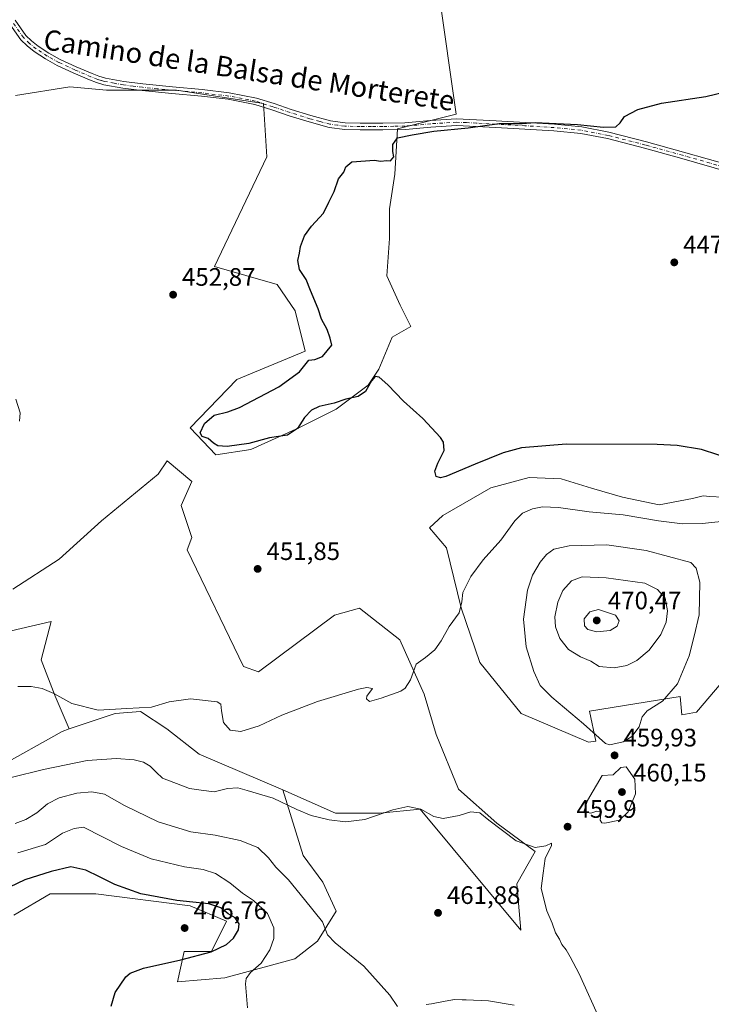
# Model space of a CAD drawing. Units: metres. Extents: x 591312 to 594784, y 4659628 to 4661986.
# Drawn here: x 593746 to 594020, y 4661101 to 4661491 of the extents above; entities that cross this region are included whole.
import ezdxf
from ezdxf.enums import TextEntityAlignment as Align

# ---------------------------------------------------------------- set-up
doc = ezdxf.new("R2010")
doc.units = ezdxf.units.M
doc.header["$MEASUREMENT"] = 0
doc.linetypes.add('DGN Style 4', pattern=[2.638475, 1.318413, -0.659207, 0.001648, -0.659207])
for name, color, linetype, lineweight in [('Cultivos herbáceos CxS', 92, 'Continuous', 0), ('Curva de nivel maestra', 30, 'Continuous', 30), ('Curva de nivel normal', 30, 'Continuous', 0), ('Matorral CxS', 135, 'Continuous', 0), ('Pastizal CxS', 92, 'Continuous', 0), ('Pista no pavimentada Cxs', 111, 'Continuous', 0), ('Pista no pavimentada eje', 91, 'DGN Style 4', 0), ('Punto de cota en terreno', 7, 'Continuous', 0), ('Rótulo de punto de cota en terreno', 7, 'Continuous', 0), ('Texto cartográfico', 7, 'Continuous', 0)]:
    doc.layers.add(name, color=color, linetype=linetype, lineweight=lineweight)
doc.styles.add('Style-Arial', font='txt')

# ---------------------------------------------------------------- blocks, each defined once
blk = doc.blocks.new('*U6')
at = {"layer": 'Cultivos herbáceos CxS', "color": 92, "linetype": 'Continuous', "lineweight": 0}
for points in [[(593744.5183, 4661460.9695, 453.6761), (593766.0685, 4661464.4555, 452.8413), (593780.6207, 4661463.1325, 452.3744), (593808.4019, 4661463.1325, 451.7404), (593842.7979, 4661457.8409, 451.5292), (593844.1207, 4661436.6741, 450.968), (593823.4224, 4661393.2487, 451.4994), (593848.2041, 4661386.0537, 450.6611), (593855.3987, 4661375.6615, 450.7432), (593859.3955, 4661359.6733, 450.8694), (593832.2151, 4661348.4821, 451.2712), (593813.8283, 4661329.2965, 451.8939), (593824.0124, 4661318.6697, 450.7132), (593837.7707, 4661320.7863, 450.1957), (593856.8207, 4661329.2531, 449.6678), (593871.6375, 4661336.6615, 450.0193), (593884.3375, 4661346.1865, 449.5627), (593888.5709, 4661352.5365, 449.4376), (593893.8625, 4661365.2365, 449.1659), (593901.2709, 4661369.4699, 449.1561), (593897.0375, 4661377.9365, 448.9487), (593891.7459, 4661389.5781, 449.0028), (593892.8041, 4661404.3949, 449.5182), (593892.8041, 4661416.0365, 449.9142), (593894.9209, 4661429.7949, 450.1037), (593895.9791, 4661447.7867, 450.8209), (593919.1987, 4661453.5731, 451.1574), (593912.3369, 4661501.9693, 453.5954)], [(593942.275, 4661100.5249, 462.5799), (593932.0911, 4661102.3113, 462.6636), (593923.1955, 4661102.6305, 463.1914), (593921.5715, 4661102.6887, 463.3101), (593918.7479, 4661102.7901, 463.5131), (593917.9965, 4661102.6551, 463.5753), (593917.7792, 4661102.6159, 463.5934), (593914.2377, 4661101.9819, 463.888), (593909.4645, 4661101.1299, 464.2367), (593907.3393, 4661100.7497, 464.3771)], [(593743.8023, 4661136.2623, 478.4743), (593758.2769, 4661144.7055, 478.0943), (593776.3703, 4661144.7053, 477.0196), (593813.7627, 4661139.8801, 475.0272), (593828.2371, 4661133.8489, 475.8121), (593822.206, 4661121.7871, 476.2228), (593811.3501, 4661121.7873, 476.7214), (593808.7901, 4661109.8429, 473.7611), (593827.5129, 4661111.3247, 472.2296), (593855.3235, 4661118.8669, 468.7533), (593864.2807, 4661125.9365, 466.6254), (593871.7241, 4661137.7317, 463.4281), (593866.4441, 4661149.3529, 462.2526), (593858.5245, 4661159.9181, 461.9788), (593850.4767, 4661185.8331, 457.9414), (593871.3829, 4661176.6093, 458.5451), (593888.9703, 4661176.6091, 458.911), (593904.9581, 4661178.2079, 459.8576), (593944.9283, 4661130.2427, 460.862), (593943.33, 4661148.6287, 460.6917), (593950.5249, 4661161.4187, 459.9937), (593935.3354, 4661172.6113, 459.6788), (593920.1479, 4661186.2013, 458.7675), (593911.3543, 4661207.7855, 456.5998), (593906.5582, 4661223.7733, 455.5045), (593896.9651, 4661245.3581, 454.0485), (593880.9251, 4661257.9117, 453.2258), (593870.9613, 4661255.0917, 453.1346), (593840.9045, 4661232.655, 453.4321), (593834.9779, 4661234.7717, 453.5275), (593812.5412, 4661280.9151, 452.2488), (593814.4874, 4661285.8613, 451.7207), (593810.2541, 4661298.5613, 451.2788), (593814.4874, 4661308.0863, 450.9032), (593804.6983, 4661316.1731, 452.0749), (593801.0372, 4661310.9103, 452.1554), (593778.6527, 4661292.5239, 452.4714), (593761.8651, 4661277.3359, 452.7873), (593743.4781, 4661265.3461, 453.0468)], [(593717.0971, 4661242.9621, 452.912), (593758.6667, 4661252.5543, 452.9043), (593755.4803, 4661240.4473, 453.8274), (593754.6694, 4661237.3659, 454.1513), (593760.2655, 4661222.9763, 455.1045), (593765.7333, 4661209.9891, 456.1827), (593762.9473, 4661209.0493, 456.2744), (593737.3225, 4661194.6625, 458.128)], [(594035.3482, 4661301.2651, 451.4504), (594019.8863, 4661302.1681, 451.3302), (594017.2629, 4661302.3215, 451.229), (594013.038, 4661301.2645, 451.5743), (593999.7137, 4661298.7537, 452.2939), (593985.1835, 4661301.7939, 452.1264), (593972.9625, 4661305.4261, 451.9497), (593960.8525, 4661309.0941, 451.7694), (593948.1453, 4661309.5805, 451.7514), (593932.9475, 4661305.5897, 451.727), (593914.0197, 4661294.5683, 451.7635), (593908.6161, 4661289.6451, 451.9277), (593915.4797, 4661281.7205, 452.8348), (593921.2881, 4661257.9479, 454.7303), (593928.6808, 4661236.2893, 456.0328), (593945.0445, 4661216.1759, 457.7677), (593971.7305, 4661204.7349, 459.4631), (593974.6187, 4661205.1613, 459.8491), (593972.1381, 4661216.9917, 461.2137), (594008.1215, 4661222.9183, 460.2413), (594008.8064, 4661215.6132, 459.6241), (594014.6181, 4661216.6513, 458.762), (594028.8777, 4661233.3813, 456.8484)]]:
    blk.add_polyline3d(points, dxfattribs=at)
blk = doc.blocks.new('5PATER')
at = {"layer": 'Punto de cota en terreno', "linetype": 'Continuous', "lineweight": 0}
h = blk.add_hatch(color=51, dxfattribs=at)
edge = h.paths.add_edge_path()
edge.add_ellipse((0, 0), major_axis=(-0.11, -0.111), ratio=0.999422, start_angle=0, end_angle=360)

msp = doc.modelspace()

# ---------------------------------------------------------------- linework, layer by layer
at = {"layer": 'Cultivos herbáceos CxS', "color": 92, "linetype": 'Continuous', "lineweight": 0}
for points in [[(593744.5183, 4661460.9695, 453.6761), (593766.0685, 4661464.4555, 452.8413), (593780.6207, 4661463.1325, 452.3744), (593808.4019, 4661463.1325, 451.7404), (593842.7979, 4661457.8409, 451.5292), (593844.1207, 4661436.6741, 450.968), (593823.4224, 4661393.2487, 451.4994), (593848.2041, 4661386.0537, 450.6611), (593855.3987, 4661375.6615, 450.7432), (593859.3955, 4661359.6733, 450.8694), (593832.2151, 4661348.4821, 451.2712), (593813.8283, 4661329.2965, 451.8939), (593824.0124, 4661318.6697, 450.7132), (593837.7707, 4661320.7863, 450.1957), (593856.8207, 4661329.2531, 449.6678), (593871.6375, 4661336.6615, 450.0193), (593884.3375, 4661346.1865, 449.5627), (593888.5709, 4661352.5365, 449.4376), (593893.8625, 4661365.2365, 449.1659), (593901.2709, 4661369.4699, 449.1561), (593897.0375, 4661377.9365, 448.9487), (593891.7459, 4661389.5781, 449.0028), (593892.8041, 4661404.3949, 449.5182), (593892.8041, 4661416.0365, 449.9142), (593894.9209, 4661429.7949, 450.1037), (593895.9791, 4661447.7867, 450.8209), (593919.1987, 4661453.5731, 451.1574), (593912.3369, 4661501.9693, 453.5954)], [(593850.4767, 4661185.8331, 457.9414), (593871.3829, 4661176.6093, 458.5451), (593888.9703, 4661176.6091, 458.911), (593904.9581, 4661178.2079, 459.8576), (593944.9283, 4661130.2427, 460.862), (593943.33, 4661148.6287, 460.6917), (593950.5249, 4661161.4187, 459.9937), (593935.3354, 4661172.6113, 459.6788), (593920.1479, 4661186.2013, 458.7675), (593911.3543, 4661207.7855, 456.5998), (593906.5582, 4661223.7733, 455.5045), (593896.9651, 4661245.3581, 454.0485), (593880.9251, 4661257.9117, 453.2258), (593870.9613, 4661255.0917, 453.1346), (593840.9045, 4661232.655, 453.4321), (593834.9779, 4661234.7717, 453.5275), (593812.5412, 4661280.9151, 452.2488), (593814.4874, 4661285.8613, 451.7207), (593810.2541, 4661298.5613, 451.2788), (593814.4874, 4661308.0863, 450.9032), (593804.6983, 4661316.1731, 452.0749), (593801.0372, 4661310.9103, 452.1554), (593778.6527, 4661292.5239, 452.4714), (593761.8651, 4661277.3359, 452.7873), (593743.4781, 4661265.3461, 453.0468)], [(594035.3482, 4661301.2651, 451.4504), (594019.8863, 4661302.1681, 451.3302), (594017.2629, 4661302.3215, 451.229), (594013.038, 4661301.2645, 451.5743), (593999.7137, 4661298.7537, 452.2939), (593985.1835, 4661301.7939, 452.1264), (593972.9625, 4661305.4261, 451.9497), (593960.8525, 4661309.0941, 451.7694), (593948.1453, 4661309.5805, 451.7514), (593932.9475, 4661305.5897, 451.727), (593914.0197, 4661294.5683, 451.7635), (593908.6161, 4661289.6451, 451.9277), (593915.4797, 4661281.7205, 452.8348), (593921.2881, 4661257.9479, 454.7303), (593928.6808, 4661236.2893, 456.0328), (593945.0445, 4661216.1759, 457.7677), (593971.7305, 4661204.7349, 459.4631)], [(593717.0971, 4661242.9621, 452.912), (593758.6667, 4661252.5543, 452.9043), (593755.4803, 4661240.4473, 453.8274), (593754.6694, 4661237.3659, 454.1513), (593760.2655, 4661222.9763, 455.1045), (593765.7333, 4661209.9891, 456.1827)], [(593971.7305, 4661204.7349, 459.4631), (593974.6187, 4661205.1613, 459.8491), (593972.1381, 4661216.9917, 461.2137), (594008.1215, 4661222.9183, 460.2413), (594008.8064, 4661215.6132, 459.6241), (594014.6181, 4661216.6513, 458.762), (594028.8777, 4661233.3813, 456.8484)], [(593765.7333, 4661209.9891, 456.1827), (593762.9473, 4661209.0493, 456.2744), (593737.3225, 4661194.6625, 458.128)], [(593743.8023, 4661136.2623, 478.4743), (593758.2769, 4661144.7055, 478.0943), (593776.3703, 4661144.7053, 477.0196), (593813.7627, 4661139.8801, 475.0272), (593828.2371, 4661133.8489, 475.8121), (593822.206, 4661121.7871, 476.2228), (593811.3501, 4661121.7873, 476.7214), (593808.7901, 4661109.8429, 473.7611), (593827.5129, 4661111.3247, 472.2296), (593855.3235, 4661118.8669, 468.7533), (593864.2807, 4661125.9365, 466.6254), (593871.7241, 4661137.7317, 463.4281), (593866.4441, 4661149.3529, 462.2526), (593858.5245, 4661159.9181, 461.9788), (593850.4767, 4661185.8331, 457.9414)], [(593942.275, 4661100.5249, 462.5799), (593932.0911, 4661102.3113, 462.6636), (593923.1955, 4661102.6305, 463.1914), (593921.5715, 4661102.6887, 463.3101), (593918.7479, 4661102.7901, 463.5131), (593917.9965, 4661102.6551, 463.5753), (593917.7792, 4661102.6159, 463.5934), (593914.2377, 4661101.9819, 463.888), (593909.4645, 4661101.1299, 464.2367), (593907.3393, 4661100.7497, 464.3771)]]:
    msp.add_polyline3d(points, dxfattribs=at)
at = {"layer": 'Curva de nivel maestra', "color": 30, "linetype": 'Continuous', "lineweight": 30, "flags": 128}
for points, elevation in [([(594029.54, 4661316.5101), (594016.56, 4661320.6701), (594006.95, 4661322.3001), (593999.01, 4661322.7001), (593962.9, 4661322.8701), (593945.18, 4661321.4001), (593937.87, 4661319.3601), (593926.78, 4661314.9001), (593915.11, 4661309.9801), (593913.04, 4661309.4801), (593911.35, 4661310.0701), (593910.78, 4661312.1801), (593911.92, 4661315.2601), (593914.52, 4661320.3601), (593914.28, 4661323.5801), (593913.1, 4661325.4901), (593906.01, 4661333.0501), (593898.31, 4661339.8901), (593892.12, 4661346.3601), (593888.66, 4661349.4401), (593887.13, 4661349.6901), (593885.71, 4661347.9301), (593883.26, 4661343.6701), (593880.44, 4661341.7001), (593875.5, 4661340.7101), (593870.82, 4661339.0901), (593864.97, 4661337.7301), (593861.85, 4661336.3701), (593859.16, 4661333.4301), (593856.36, 4661329.1001), (593852.35, 4661326.4701), (593845.18, 4661325.4001), (593837.05, 4661323.0601), (593828.43, 4661321.9001), (593824.73, 4661322.1601), (593823.03, 4661323.2301), (593820.96, 4661325.1301), (593818.47, 4661325.8201), (593817.69, 4661327.2801), (593819.44, 4661331.0601), (593823.31, 4661334.2701), (593828.76, 4661335.6801), (593833.39, 4661337.3801), (593848.88, 4661345.5401), (593857.12, 4661351.5401), (593860.87, 4661356.1401), (593863.2, 4661356.3401), (593866.19, 4661357.6001), (593869.89, 4661362.0101), (593869.34, 4661364.9001), (593868.05, 4661368.2201), (593865.9, 4661372.3501), (593864.47, 4661376.4701), (593861.51, 4661383.6701), (593859.82, 4661388.0901), (593857.17, 4661392.0601), (593856.46, 4661395.6501), (593857.11, 4661398.5301), (593857.49, 4661401.2101), (593859.12, 4661405.4501), (593861.88, 4661409.2001), (593866.68, 4661414.3401), (593868.71, 4661418.6701), (593870.86, 4661423.0001), (593872.59, 4661428.0001), (593874.66, 4661430.6701), (593875.45, 4661432.7501), (593877.84, 4661434.7001), (593886.83, 4661435.4101), (593889.26, 4661434.9901), (593891.71, 4661435.2701), (593893.26, 4661435.1501), (593894.6, 4661436.6701), (593894.2, 4661438.8001), (593894.13, 4661441.5401), (593896, 4661444.2201), (593901.79, 4661445.3901), (593910.42, 4661446.8201), (593923.95, 4661448.2201), (593936.34, 4661449.9001), (593945.38, 4661449.9501), (593950.53, 4661450.3301), (593967.39, 4661449.5201), (593977.64, 4661448.5101), (593982.58, 4661448.6301), (593984.32, 4661450.1801), (593985.98, 4661452.6901), (593991.32, 4661455.4501), (594000.66, 4661458.0001), (594018.32, 4661460.6501), (594033.65, 4661464.3601)], 450), ([(593782.5, 4661100.1201), (593784.02, 4661105.5901), (593788.24, 4661111.8401), (593789.94, 4661113.2601), (593795.31, 4661115.2601), (593810.13, 4661118.4601), (593822.07, 4661121.6501), (593828.18, 4661124.5501), (593830.98, 4661127.0601), (593832.99, 4661130.4001), (593833.22, 4661132.8301), (593831.57, 4661135.1001), (593828.87, 4661136.8001), (593825.9, 4661139.1601), (593821.16, 4661140.7601), (593808.46, 4661142.0601), (593794.26, 4661144.7001), (593783.83, 4661148.3401), (593777.77, 4661151.3601), (593772.4, 4661154.0101), (593766.38, 4661155.3201), (593758.68, 4661153.5601), (593748.14, 4661150.1701), (593733.14, 4661143.1001)], 475)]:
    msp.add_lwpolyline(points, dxfattribs=dict(at, elevation=elevation))
at = {"layer": 'Curva de nivel normal', "color": 30, "linetype": 'Continuous', "lineweight": 0, "flags": 128}
for points, elevation in [([(593746.14, 4661331.9701), (593746.34, 4661335.2101), (593744.67, 4661340.6301)], 455), ([(594028.14, 4661292.5401), (594016.86, 4661291.4701), (594008.95, 4661291.2301), (593999.44, 4661292.4701), (593985.48, 4661294.7901), (593971.95, 4661295.9801), (593959.88, 4661297.7201), (593953.46, 4661298.0201), (593949.57, 4661297.2001), (593945.55, 4661295.4701), (593942.47, 4661292.4501), (593936.95, 4661284.8601), (593929.97, 4661277.0301), (593925.08, 4661270.4601), (593921.85, 4661264.0501), (593921.48, 4661260.3601), (593920.38, 4661255.9801), (593916.48, 4661250.5301), (593913.29, 4661244.8601), (593910.78, 4661241.3701), (593907.09, 4661238.3401), (593903.38, 4661235.6201), (593901.11, 4661229.5101), (593899.05, 4661226.2101), (593897.28, 4661224.9801), (593889.53, 4661222.2401), (593884.89, 4661220.8801), (593883.67, 4661221.9401), (593883.84, 4661222.9401), (593886.05, 4661226.0601), (593883.79, 4661226.4501), (593880.55, 4661225.7801), (593864.2, 4661220.8201), (593850.14, 4661215.4401), (593841.12, 4661211.2401), (593833.84, 4661208.9501), (593829.59, 4661209.4601), (593827.03, 4661212.6101), (593826.23, 4661217.2101), (593825.96, 4661219.7701), (593824.54, 4661220.7201), (593813.92, 4661221.9601), (593805.41, 4661220.7701), (593798.44, 4661218.6101), (593788.67, 4661218.1401), (593777.24, 4661217.4801), (593766.87, 4661220.0701), (593759.66, 4661224.0001), (593755.14, 4661226.0801), (593750.74, 4661226.8001), (593745.46, 4661226.7601)], 455), ([(593979.01, 4661283.0001), (593964.09, 4661282.5501), (593957.94, 4661281.1901), (593955.14, 4661279.1801), (593952.51, 4661276.1101), (593949.48, 4661270.9701), (593947.56, 4661265.0401), (593945.92, 4661253.4701), (593947.08, 4661242.5701), (593949.99, 4661232.7201), (593952.6, 4661227.1601), (593957.17, 4661222.6301), (593969.72, 4661212.0601), (593978.42, 4661204.2301), (593980.21, 4661203.6701), (593985.42, 4661204.8601), (593988.94, 4661207.0001), (593991.84, 4661210.8201), (593993.08, 4661214.8101), (593995.01, 4661217.1501), (594001.12, 4661221.0401), (594007.08, 4661227.9301), (594011.72, 4661238.9401), (594013.69, 4661246.7601), (594015.62, 4661255.1901), (594015.92, 4661268.1301), (594014.43, 4661273.7601), (594012.34, 4661275.9501), (593994.54, 4661280.7501), (593979.01, 4661283.0001)], 460), ([(593969.25, 4661270.3001), (593965.05, 4661268.6601), (593961.5, 4661264.8101), (593959.55, 4661260.2201), (593958.41, 4661254.4101), (593958.61, 4661250.4001), (593960.43, 4661245.8301), (593963.84, 4661241.4501), (593968.54, 4661238.5401), (593972.69, 4661236.8201), (593975.98, 4661234.7501), (593981.93, 4661234.2301), (593986.88, 4661235.1901), (593990.86, 4661237.1101), (593995.75, 4661241.2301), (594000.45, 4661247.3901), (594002.5, 4661252.2601), (594003.09, 4661256.8501), (594002.19, 4661261.8301), (593999.06, 4661265.1901), (593994.09, 4661267.7001), (593978.7, 4661269.8401), (593969.25, 4661270.3001)], 465), ([(593975.68, 4661257.2901), (593972.24, 4661256.4301), (593970, 4661253.6601), (593970.1, 4661250.8801), (593971.5, 4661249.3601), (593975.1, 4661248.4801), (593980.37, 4661248.9601), (593983.05, 4661250.7101), (593983.84, 4661252.7901), (593982.42, 4661255.1501), (593975.68, 4661257.2901)], 470), ([(593742.83, 4661190.7601), (593755.66, 4661193.9101), (593772.91, 4661197.4401), (593784.54, 4661198.2601), (593791.52, 4661197.7201), (593795.23, 4661196.8201), (593797.86, 4661195.1901), (593800.27, 4661192.8201), (593802.78, 4661190.4501), (593810.08, 4661187.6701), (593813.51, 4661186.4401), (593818.14, 4661185.6801), (593823.25, 4661185.0601), (593828.55, 4661186.3601), (593832.66, 4661186.6601), (593836.34, 4661185.6601), (593846.67, 4661182.6201), (593856.12, 4661178.1201), (593861.79, 4661175.7601), (593868.83, 4661174.0401), (593875.4, 4661173.1901), (593882.99, 4661174.1601), (593894.12, 4661177.9601), (593900.14, 4661179.3001), (593905.28, 4661178.2201), (593910.4, 4661175.2801), (593914.1, 4661174.5701), (593920.44, 4661175.7601), (593925.12, 4661177.1701), (593928.62, 4661176.7201), (593932.18, 4661173.8001), (593943.06, 4661165.6801), (593950.64, 4661163.0601), (593954.83, 4661163.6301), (593957.12, 4661164.7601), (593957.07, 4661163.7801), (593954.56, 4661158.7201), (593953.78, 4661152.9001), (593952.99, 4661146.7301), (593955.18, 4661137.9801), (593957.38, 4661133.0701), (593958.65, 4661129.1501), (593960.18, 4661126.6901), (593961.16, 4661124.5701), (593962.91, 4661122.5401), (593964.46, 4661119.7601), (593968.02, 4661112.9901), (593976.64, 4661093.9101)], 460), ([(593986.65, 4661195.0201), (593984.59, 4661194.7201), (593981.57, 4661191.8101), (593977.17, 4661191.5301), (593971.33, 4661181.5901), (593969.82, 4661177.1201), (593972.72, 4661176.5901), (593975.1, 4661177.3901), (593976.81, 4661177.2601), (593976.41, 4661173.9001), (593977.08, 4661172.8401), (593978.24, 4661172.6901), (593984.09, 4661173.8101), (593987.45, 4661177.1001), (593990.4, 4661184.2501), (593990.08, 4661190.0401), (593986.65, 4661195.0201)], 460), ([(593744.35, 4661172.6001), (593748.65, 4661174.1701), (593753.02, 4661176.7601), (593757.14, 4661180.3301), (593761.82, 4661182.7601), (593768.86, 4661184.5401), (593774.83, 4661185.1101), (593779.76, 4661184.1001), (593787.75, 4661179.6401), (593801.02, 4661173.1501), (593814.08, 4661169.2101), (593823.64, 4661167.8501), (593833.55, 4661165.8101), (593840.65, 4661162.9601), (593844.81, 4661158.9501), (593847.72, 4661155.2001), (593852.74, 4661150.1801), (593859.07, 4661142.4001), (593866.31, 4661133.5701), (593868.26, 4661128.4401), (593871.23, 4661125.2401), (593882.68, 4661116.0601), (593892.94, 4661104.5501), (593895.93, 4661099.9701)], 465), ([(593771.44, 4661171.0201), (593767.8, 4661170.5601), (593763.13, 4661168.7001), (593756.37, 4661164.1901), (593745.4, 4661160.8901)], 470), ([(593836.5, 4661099.4301), (593835.73, 4661109.0301), (593836.03, 4661111.0801), (593837.65, 4661113.4401), (593841.93, 4661117.1601), (593845.38, 4661122.4701), (593846.94, 4661127.0201), (593847, 4661131.1601), (593844.46, 4661136.8201), (593838.91, 4661142.0401), (593834.54, 4661144.9501), (593829.47, 4661149.0701), (593823.87, 4661152.7601), (593818.88, 4661154.2801), (593811.46, 4661155.3401), (593798.34, 4661158.5101), (593786.53, 4661163.4301), (593771.44, 4661171.0201)], 470)]:
    msp.add_lwpolyline(points, dxfattribs=dict(at, elevation=elevation))
at = {"layer": 'Matorral CxS', "color": 135, "linetype": 'Continuous', "lineweight": 0}
for points in [[(594028.8777, 4661233.3813, 456.8484), (594014.6181, 4661216.6513, 458.762), (594008.8064, 4661215.6132, 459.6241), (594008.1215, 4661222.9183, 460.2413), (593972.1381, 4661216.9917, 461.2137), (593974.6187, 4661205.1613, 459.8491), (593971.7305, 4661204.7349, 459.4631), (593945.0445, 4661216.1759, 457.7677), (593928.6808, 4661236.2893, 456.0328), (593921.2881, 4661257.9479, 454.7303), (593915.4797, 4661281.7205, 452.8348), (593908.6161, 4661289.6451, 451.9277), (593914.0197, 4661294.5683, 451.7635), (593932.9475, 4661305.5897, 451.727), (593948.1453, 4661309.5805, 451.7514), (593960.8525, 4661309.0941, 451.7694), (593972.9625, 4661305.4261, 451.9497), (593985.1835, 4661301.7939, 452.1264), (593999.7137, 4661298.7537, 452.2939), (594013.038, 4661301.2645, 451.5743), (594017.2629, 4661302.3215, 451.229), (594019.8863, 4661302.1681, 451.3302), (594035.3482, 4661301.2651, 451.4504)], [(594035.3482, 4661301.2651, 451.4504), (594019.8863, 4661302.1681, 451.3302), (594017.2629, 4661302.3215, 451.229), (594013.038, 4661301.2645, 451.5743), (593999.7137, 4661298.7537, 452.2939), (593985.1835, 4661301.7939, 452.1264), (593972.9625, 4661305.4261, 451.9497), (593960.8525, 4661309.0941, 451.7694), (593948.1453, 4661309.5805, 451.7514), (593932.9475, 4661305.5897, 451.727), (593914.0197, 4661294.5683, 451.7635), (593908.6161, 4661289.6451, 451.9277), (593915.4797, 4661281.7205, 452.8348), (593921.2881, 4661257.9479, 454.7303), (593928.6808, 4661236.2893, 456.0328), (593945.0445, 4661216.1759, 457.7677), (593971.7305, 4661204.7349, 459.4631)], [(593971.7305, 4661204.7349, 459.4631), (593974.6187, 4661205.1613, 459.8491), (593972.1381, 4661216.9917, 461.2137), (594008.1215, 4661222.9183, 460.2413), (594008.8064, 4661215.6132, 459.6241), (594014.6181, 4661216.6513, 458.762), (594028.8777, 4661233.3813, 456.8484)], [(593737.3225, 4661194.6625, 458.128), (593762.9473, 4661209.0493, 456.2744), (593765.7333, 4661209.9891, 456.1827), (593784.0777, 4661216.1767, 455.344), (593794.1027, 4661216.9727, 455.2352), (593804.4707, 4661210.0645, 456.3092), (593817.3367, 4661200.0675, 456.6664), (593850.4767, 4661185.8331, 457.9414), (593858.5245, 4661159.9181, 461.9788), (593866.4441, 4661149.3529, 462.2526), (593871.7241, 4661137.7317, 463.4281), (593864.2807, 4661125.9365, 466.6254), (593855.3235, 4661118.8669, 468.7533), (593827.5129, 4661111.3247, 472.2296), (593808.7901, 4661109.8429, 473.7611), (593811.3501, 4661121.7873, 476.7214), (593822.206, 4661121.7871, 476.2228), (593828.2371, 4661133.8489, 475.8121), (593813.7627, 4661139.8801, 475.0272), (593776.3703, 4661144.7053, 477.0196), (593758.2769, 4661144.7055, 478.0943), (593743.8023, 4661136.2623, 478.4743)], [(593850.4767, 4661185.8331, 457.9414), (593817.3367, 4661200.0675, 456.6664), (593804.4707, 4661210.0645, 456.3092), (593794.1027, 4661216.9727, 455.2352), (593784.0777, 4661216.1767, 455.344), (593765.7333, 4661209.9891, 456.1827)], [(593765.7333, 4661209.9891, 456.1827), (593762.9473, 4661209.0493, 456.2744), (593737.3225, 4661194.6625, 458.128)], [(593743.8023, 4661136.2623, 478.4743), (593758.2769, 4661144.7055, 478.0943), (593776.3703, 4661144.7053, 477.0196), (593813.7627, 4661139.8801, 475.0272), (593828.2371, 4661133.8489, 475.8121), (593822.206, 4661121.7871, 476.2228), (593811.3501, 4661121.7873, 476.7214), (593808.7901, 4661109.8429, 473.7611), (593827.5129, 4661111.3247, 472.2296), (593855.3235, 4661118.8669, 468.7533), (593864.2807, 4661125.9365, 466.6254), (593871.7241, 4661137.7317, 463.4281), (593866.4441, 4661149.3529, 462.2526), (593858.5245, 4661159.9181, 461.9788), (593850.4767, 4661185.8331, 457.9414)], [(593907.3393, 4661100.7497, 464.3771), (593909.4645, 4661101.1299, 464.2367), (593914.2377, 4661101.9819, 463.888), (593917.7792, 4661102.6159, 463.5934), (593917.9965, 4661102.6551, 463.5753), (593918.7479, 4661102.7901, 463.5131), (593921.5715, 4661102.6887, 463.3101), (593923.1955, 4661102.6305, 463.1914), (593932.0911, 4661102.3113, 462.6636), (593942.275, 4661100.5249, 462.5799)], [(593942.275, 4661100.5249, 462.5799), (593932.0911, 4661102.3113, 462.6636), (593923.1955, 4661102.6305, 463.1914), (593921.5715, 4661102.6887, 463.3101), (593918.7479, 4661102.7901, 463.5131), (593917.9965, 4661102.6551, 463.5753), (593917.7792, 4661102.6159, 463.5934), (593914.2377, 4661101.9819, 463.888), (593909.4645, 4661101.1299, 464.2367), (593907.3393, 4661100.7497, 464.3771)]]:
    msp.add_polyline3d(points, dxfattribs=at)
at = {"layer": 'Pastizal CxS', "color": 92, "linetype": 'Continuous', "lineweight": 0}
for points in [[(593912.3369, 4661501.9693, 453.5954), (593919.1987, 4661453.5731, 451.1574), (593895.9791, 4661447.7867, 450.8209), (593894.9209, 4661429.7949, 450.1037), (593892.8041, 4661416.0365, 449.9142), (593892.8041, 4661404.3949, 449.5182), (593891.7459, 4661389.5781, 449.0028), (593897.0375, 4661377.9365, 448.9487), (593901.2709, 4661369.4699, 449.1561), (593893.8625, 4661365.2365, 449.1659), (593888.5709, 4661352.5365, 449.4376), (593884.3375, 4661346.1865, 449.5627), (593871.6375, 4661336.6615, 450.0193), (593856.8207, 4661329.2531, 449.6678), (593837.7707, 4661320.7863, 450.1957), (593824.0124, 4661318.6697, 450.7132), (593813.8283, 4661329.2965, 451.8939), (593832.2151, 4661348.4821, 451.2712), (593859.3955, 4661359.6733, 450.8694), (593855.3987, 4661375.6615, 450.7432), (593848.2041, 4661386.0537, 450.6611), (593823.4224, 4661393.2487, 451.4994), (593844.1207, 4661436.6741, 450.968), (593842.7979, 4661457.8409, 451.5292), (593808.4019, 4661463.1325, 451.7404), (593780.6207, 4661463.1325, 452.3744), (593766.0685, 4661464.4555, 452.8413), (593744.5183, 4661460.9695, 453.6761)], [(593744.5183, 4661460.9695, 453.6761), (593766.0685, 4661464.4555, 452.8413), (593780.6207, 4661463.1325, 452.3744), (593808.4019, 4661463.1325, 451.7404), (593842.7979, 4661457.8409, 451.5292), (593844.1207, 4661436.6741, 450.968), (593823.4224, 4661393.2487, 451.4994), (593848.2041, 4661386.0537, 450.6611), (593855.3987, 4661375.6615, 450.7432), (593859.3955, 4661359.6733, 450.8694), (593832.2151, 4661348.4821, 451.2712), (593813.8283, 4661329.2965, 451.8939), (593824.0124, 4661318.6697, 450.7132), (593837.7707, 4661320.7863, 450.1957), (593856.8207, 4661329.2531, 449.6678), (593871.6375, 4661336.6615, 450.0193), (593884.3375, 4661346.1865, 449.5627), (593888.5709, 4661352.5365, 449.4376), (593893.8625, 4661365.2365, 449.1659), (593901.2709, 4661369.4699, 449.1561), (593897.0375, 4661377.9365, 448.9487), (593891.7459, 4661389.5781, 449.0028), (593892.8041, 4661404.3949, 449.5182), (593892.8041, 4661416.0365, 449.9142), (593894.9209, 4661429.7949, 450.1037), (593895.9791, 4661447.7867, 450.8209), (593919.1987, 4661453.5731, 451.1574), (593912.3369, 4661501.9693, 453.5954)], [(593743.4781, 4661265.3461, 453.0468), (593761.8651, 4661277.3359, 452.7873), (593778.6527, 4661292.5239, 452.4714), (593801.0372, 4661310.9103, 452.1554), (593804.6983, 4661316.1731, 452.0749), (593814.4874, 4661308.0863, 450.9032), (593810.2541, 4661298.5613, 451.2788), (593814.4874, 4661285.8613, 451.7207), (593812.5412, 4661280.9151, 452.2488), (593834.9779, 4661234.7717, 453.5275), (593840.9045, 4661232.655, 453.4321), (593870.9613, 4661255.0917, 453.1346), (593880.9251, 4661257.9117, 453.2258), (593896.9651, 4661245.3581, 454.0485), (593906.5582, 4661223.7733, 455.5045), (593911.3543, 4661207.7855, 456.5998), (593920.1479, 4661186.2013, 458.7675), (593935.3354, 4661172.6113, 459.6788), (593950.5249, 4661161.4187, 459.9937), (593943.33, 4661148.6287, 460.6917), (593944.9283, 4661130.2427, 460.862), (593904.9581, 4661178.2079, 459.8576), (593888.9703, 4661176.6091, 458.911), (593871.3829, 4661176.6093, 458.5451), (593850.4767, 4661185.8331, 457.9414), (593817.3367, 4661200.0675, 456.6664), (593804.4707, 4661210.0645, 456.3092), (593794.1027, 4661216.9727, 455.2352), (593784.0777, 4661216.1767, 455.344), (593765.7333, 4661209.9891, 456.1827), (593760.2655, 4661222.9763, 455.1045), (593754.6694, 4661237.3659, 454.1513), (593755.4803, 4661240.4473, 453.8274), (593758.6667, 4661252.5543, 452.9043), (593717.0971, 4661242.9621, 452.912)], [(593850.4767, 4661185.8331, 457.9414), (593871.3829, 4661176.6093, 458.5451), (593888.9703, 4661176.6091, 458.911), (593904.9581, 4661178.2079, 459.8576), (593944.9283, 4661130.2427, 460.862), (593943.33, 4661148.6287, 460.6917), (593950.5249, 4661161.4187, 459.9937), (593935.3354, 4661172.6113, 459.6788), (593920.1479, 4661186.2013, 458.7675), (593911.3543, 4661207.7855, 456.5998), (593906.5582, 4661223.7733, 455.5045), (593896.9651, 4661245.3581, 454.0485), (593880.9251, 4661257.9117, 453.2258), (593870.9613, 4661255.0917, 453.1346), (593840.9045, 4661232.655, 453.4321), (593834.9779, 4661234.7717, 453.5275), (593812.5412, 4661280.9151, 452.2488), (593814.4874, 4661285.8613, 451.7207), (593810.2541, 4661298.5613, 451.2788), (593814.4874, 4661308.0863, 450.9032), (593804.6983, 4661316.1731, 452.0749), (593801.0372, 4661310.9103, 452.1554), (593778.6527, 4661292.5239, 452.4714), (593761.8651, 4661277.3359, 452.7873), (593743.4781, 4661265.3461, 453.0468)], [(593717.0971, 4661242.9621, 452.912), (593758.6667, 4661252.5543, 452.9043), (593755.4803, 4661240.4473, 453.8274), (593754.6694, 4661237.3659, 454.1513), (593760.2655, 4661222.9763, 455.1045), (593765.7333, 4661209.9891, 456.1827)], [(593850.4767, 4661185.8331, 457.9414), (593817.3367, 4661200.0675, 456.6664), (593804.4707, 4661210.0645, 456.3092), (593794.1027, 4661216.9727, 455.2352), (593784.0777, 4661216.1767, 455.344), (593765.7333, 4661209.9891, 456.1827)]]:
    msp.add_polyline3d(points, dxfattribs=at)
at = {"layer": 'Pista no pavimentada Cxs', "color": 111, "linetype": 'Continuous', "lineweight": 0}
for points in [[(594027.4601, 4661430.6701, 448.7536), (594008.7001, 4661436.0501, 449.1661), (593994.0001, 4661440.1001, 449.4408), (593979.2101, 4661443.9201, 449.7723), (593968.6601, 4661445.9001, 449.9011), (593957.9801, 4661446.9701, 449.9714), (593946.4701, 4661447.7001, 450.1302), (593934.9501, 4661448.3501, 450.3385), (593927.1901, 4661448.7701, 450.4277), (593919.4301, 4661449.0701, 450.5432), (593909.2701, 4661448.4801, 450.6176), (593899.1101, 4661447.5701, 450.6591), (593890.1601, 4661447.3601, 450.7238), (593881.1901, 4661447.3801, 450.815), (593875.0501, 4661447.5201, 450.8707), (593868.9401, 4661448.3401, 451.0249), (593860.9001, 4661450.5301, 451.2263), (593853.0001, 4661452.9901, 451.2693), (593846.2201, 4661455.2701, 451.3545), (593839.3901, 4661457.4201, 451.3673), (593828.8801, 4661459.4901, 451.3966), (593818.2501, 4661460.7501, 451.5239), (593806.5001, 4661461.8501, 451.6651), (593794.7401, 4661462.9301, 451.8621), (593787.1101, 4661463.8801, 452.065), (593779.5401, 4661465.2801, 452.3807), (593776.6801, 4661466.1501, 452.5323), (593773.8801, 4661467.2301, 452.6669), (593767.4301, 4661469.9601, 452.8956), (593761.0801, 4661472.9301, 453.1455), (593756.4101, 4661475.5001, 453.4468), (593751.9301, 4661478.4201, 453.8012), (593749.1501, 4661480.6201, 454.0747), (593746.6301, 4661483.1101, 454.3268), (593742.2701, 4661489.2701, 454.7431)], [(594027.4601, 4661430.6701, 448.7536), (594008.7001, 4661436.0501, 449.1661), (593994.0001, 4661440.1001, 449.4408), (593979.2101, 4661443.9201, 449.7723), (593968.6601, 4661445.9001, 449.9011), (593957.9801, 4661446.9701, 449.9714), (593946.4701, 4661447.7001, 450.1302), (593934.9501, 4661448.3501, 450.3385), (593927.1901, 4661448.7701, 450.4277), (593919.4301, 4661449.0701, 450.5432), (593909.2701, 4661448.4801, 450.6176), (593899.1101, 4661447.5701, 450.6591), (593890.1601, 4661447.3601, 450.7238), (593881.1901, 4661447.3801, 450.815), (593875.0501, 4661447.5201, 450.8707), (593868.9401, 4661448.3401, 451.0249), (593860.9001, 4661450.5301, 451.2263), (593853.0001, 4661452.9901, 451.2693), (593846.2201, 4661455.2701, 451.3545), (593839.3901, 4661457.4201, 451.3673), (593828.8801, 4661459.4901, 451.3966), (593818.2501, 4661460.7501, 451.5239), (593806.5001, 4661461.8501, 451.6651), (593794.7401, 4661462.9301, 451.8621), (593787.1101, 4661463.8801, 452.065), (593779.5401, 4661465.2801, 452.3807), (593776.6801, 4661466.1501, 452.5323), (593773.8801, 4661467.2301, 452.6669), (593767.4301, 4661469.9601, 452.8956), (593761.0801, 4661472.9301, 453.1455), (593756.4101, 4661475.5001, 453.4468), (593751.9301, 4661478.4201, 453.8012), (593749.1501, 4661480.6201, 454.0747), (593746.6301, 4661483.1101, 454.3268), (593742.2701, 4661489.2701, 454.7431)], [(593744.4201, 4661490.8101, 454.5473), (593748.6601, 4661484.8201, 454.2018), (593750.9101, 4661482.6001, 454.0275), (593753.4801, 4661480.5701, 453.8063), (593757.7701, 4661477.7701, 453.4955), (593762.2801, 4661475.2901, 453.2439), (593768.5101, 4661472.3801, 452.9541), (593774.8801, 4661469.6801, 452.7404), (593777.5401, 4661468.6501, 452.6267), (593780.1701, 4661467.8601, 452.4857), (593787.5201, 4661466.4901, 452.1951), (593795.0301, 4661465.5601, 451.9935), (593806.7401, 4661464.4801, 451.7625), (593818.5301, 4661463.3801, 451.6571), (593829.2901, 4661462.1101, 451.5825), (593840.0401, 4661459.9901, 451.5174), (593847.0401, 4661457.7901, 451.4853), (593853.8201, 4661455.5101, 451.4505), (593861.6501, 4661453.0701, 451.4106), (593869.4601, 4661450.9301, 451.2455), (593875.2501, 4661450.1601, 451.0162), (593881.2301, 4661450.0201, 450.931), (593890.1301, 4661450.0101, 450.8703), (593898.9601, 4661450.2101, 450.8569), (593909.0801, 4661451.1201, 450.8785), (593919.4101, 4661451.7201, 450.8814), (593927.3201, 4661451.4101, 450.7903), (593935.1001, 4661450.9901, 450.7045), (593946.6301, 4661450.3401, 450.5237), (593958.1901, 4661449.6101, 450.3099), (593969.0401, 4661448.5201, 450.1968), (593979.7901, 4661446.5001, 450.0817), (593994.6801, 4661442.6551, 449.7709), (594009.4151, 4661438.5951, 449.4115), (594028.1901, 4661433.2101, 449.0193)], [(593744.4201, 4661490.8101, 454.5473), (593748.6601, 4661484.8201, 454.2018), (593750.9101, 4661482.6001, 454.0275), (593753.4801, 4661480.5701, 453.8063), (593757.7701, 4661477.7701, 453.4955), (593762.2801, 4661475.2901, 453.2439), (593768.5101, 4661472.3801, 452.9541), (593774.8801, 4661469.6801, 452.7404), (593777.5401, 4661468.6501, 452.6267), (593780.1701, 4661467.8601, 452.4857), (593787.5201, 4661466.4901, 452.1951), (593795.0301, 4661465.5601, 451.9935), (593806.7401, 4661464.4801, 451.7625), (593818.5301, 4661463.3801, 451.6571), (593829.2901, 4661462.1101, 451.5825), (593840.0401, 4661459.9901, 451.5174), (593847.0401, 4661457.7901, 451.4853), (593853.8201, 4661455.5101, 451.4505), (593861.6501, 4661453.0701, 451.4106), (593869.4601, 4661450.9301, 451.2455), (593875.2501, 4661450.1601, 451.0162), (593881.2301, 4661450.0201, 450.931), (593890.1301, 4661450.0101, 450.8703), (593898.9601, 4661450.2101, 450.8569), (593909.0801, 4661451.1201, 450.8785), (593919.4101, 4661451.7201, 450.8814), (593927.3201, 4661451.4101, 450.7903), (593935.1001, 4661450.9901, 450.7045), (593946.6301, 4661450.3401, 450.5237), (593958.1901, 4661449.6101, 450.3099), (593969.0401, 4661448.5201, 450.1968), (593979.7901, 4661446.5001, 450.0817), (593994.6801, 4661442.6551, 449.7709), (594009.4151, 4661438.5951, 449.4115), (594028.1901, 4661433.2101, 449.0193)]]:
    msp.add_polyline3d(points, dxfattribs=at)
at = {"layer": 'Pista no pavimentada eje', "color": 91, "linetype": 'DGN Style 4', "lineweight": 0}
msp.add_polyline3d([(594027.8251, 4661431.9401, 448.9065), (594009.0575, 4661437.3225, 449.3151), (593994.3401, 4661441.3775, 449.612), (593979.5001, 4661445.2101, 449.9278), (593968.8501, 4661447.2101, 450.0648), (593958.0851, 4661448.2901, 450.1301), (593946.5501, 4661449.0201, 450.3269), (593935.0251, 4661449.6701, 450.5215), (593927.2551, 4661450.0901, 450.6089), (593923.3751, 4661450.2401, 450.6513), (593919.4201, 4661450.3951, 450.7123), (593909.1751, 4661449.8001, 450.7487), (593899.0351, 4661448.8901, 450.7582), (593894.5601, 4661448.7851, 450.7785), (593890.1451, 4661448.6851, 450.7981), (593885.6951, 4661448.6901, 450.8319), (593881.2101, 4661448.7001, 450.8731), (593875.1501, 4661448.8401, 450.9441), (593872.2551, 4661449.2251, 451.0174), (593869.2001, 4661449.6351, 451.1374), (593865.1801, 4661450.7301, 451.2821), (593861.2751, 4661451.8001, 451.3226), (593853.4101, 4661454.2501, 451.3599), (593846.6301, 4661456.5301, 451.4202), (593839.7151, 4661458.7051, 451.4424), (593829.0851, 4661460.8001, 451.4898), (593823.7051, 4661461.4351, 451.529), (593818.3901, 4661462.0651, 451.6055), (593806.6201, 4661463.1651, 451.7165), (593800.7651, 4661463.7051, 451.8147), (593794.8851, 4661464.2451, 451.928), (593791.1301, 4661464.7101, 452.0267), (593787.3151, 4661465.1851, 452.1298), (593783.6401, 4661465.8701, 452.2597), (593779.8551, 4661466.5701, 452.4336), (593778.4251, 4661467.0051, 452.5156), (593777.1101, 4661467.4001, 452.5857), (593774.3801, 4661468.4551, 452.7051), (593767.9701, 4661471.1701, 452.9235), (593761.6801, 4661474.1101, 453.193), (593757.0901, 4661476.6351, 453.4678), (593752.7051, 4661479.4951, 453.7947), (593750.0301, 4661481.6101, 454.0487), (593747.6451, 4661483.9651, 454.2451), (593743.3451, 4661490.0401, 454.6353)], dxfattribs=at)

# ---------------------------------------------------------------- block references
at = {"layer": 'Cultivos herbáceos CxS', "color": 92, "linetype": 'Continuous', "lineweight": 0}
msp.add_blockref('*U6', (0, 0), dxfattribs=at)
at = {"layer": 'Punto de cota en terreno', "color": 7, "linetype": 'Continuous', "lineweight": 0, "xscale": 10, "yscale": 10, "zscale": 10}
for p in [(594005.75, 4661394.87, 447.76), (593807, 4661382.07, 452.87), (593840.53, 4661273.42, 451.85), (593975, 4661253, 470.47), (593982.07, 4661199.54, 459.93), (593985, 4661185, 460.15), (593963.44, 4661171.26, 459.9), (593912.06, 4661137.13, 461.88), (593811.58, 4661131.11, 476.76)]:
    msp.add_blockref('5PATER', p, dxfattribs=at)

# ---------------------------------------------------------------- texts
at = {"layer": 'Rótulo de punto de cota en terreno', "color": 7, "linetype": 'Continuous', "lineweight": 0, "style": 'Style-Arial'}
for s, p in [('447,76', (594009.2778, 4661398.3978)), ('452,87', (593810.5278, 4661385.5978)), ('451,85', (593844.0578, 4661276.9478)), ('470,47', (593979.4097, 4661257.4097)), ('459,93', (593985.5978, 4661203.0678)), ('460,15', (593989.4097, 4661189.1771)), ('459,9', (593966.9678, 4661174.7878)), ('461,88', (593915.5878, 4661140.6578)), ('476,76', (593815.1078, 4661134.6378))]:
    msp.add_text(s, height=7, dxfattribs=at).set_placement(p)
at = {"layer": 'Texto cartográfico', "color": 7, "linetype": 'Continuous', "lineweight": 0, "style": 'Style-Arial'}
msp.add_text('Camino de la Balsa de Morterete', height=8, rotation=351.419372, dxfattribs=at).set_placement((593837.1495, 4661471.0689), align=Align.MIDDLE_CENTER)

doc.saveas('drawing.dxf')
